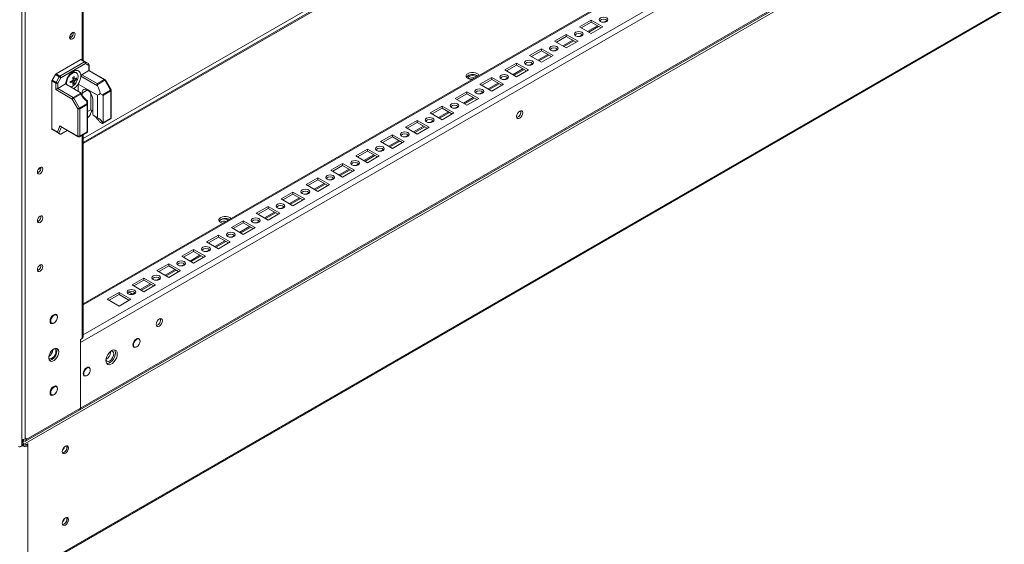
# Model space of a CAD drawing. Units: millimetres. Extents: x -219 to 8181, y 38 to 5978.
# Drawn here: x 6700 to 7260, y 3180 to 3479 of the extents above; entities that cross this region are included whole.
import ezdxf

# ---------------------------------------------------------------- set-up
doc = ezdxf.new("R2010")
doc.units = ezdxf.units.MM
doc.header["$LTSCALE"] = 5

msp = doc.modelspace()

# ---------------------------------------------------------------- linework, layer by layer
at = {"color": 7, "linetype": 'Continuous', "lineweight": 18}
for p, q in [((6700.9, 3236.05), (6700.91, 4885.47)), ((6702.87, 3239.82), (6702.88, 4884.59)), ((6735.87, 3455.16), (6735.87, 3895.28)), ((7129.97, 3636.13), (6735.87, 3408.63)), ((7215.04, 3593.4), (6735.87, 3316.78)), ((6734.27, 3294.73), (7234.19, 3583.33)), ((6733.83, 3256.37), (7233.75, 3544.97)), ((6734.27, 3257.34), (7234.19, 3545.93)), ((6704.1, 3162.92), (7260.02, 3483.84)), ((7024.89, 3478.3), (7018.17, 3474.42)), ((7018.17, 3474.42), (7024.89, 3470.55)), ((7024.89, 3477.08), (7019.23, 3473.81)), ((7023.49, 3471.35), (7029.14, 3474.62)), ((7031.6, 3474.42), (7024.89, 3478.3)), ((7024.89, 3477.08), (7024.89, 3478.3)), ((7030.54, 3473.81), (7024.89, 3477.08)), ((7024.89, 3470.55), (7031.6, 3474.42)), ((6729.17, 3468.62), (6728.22, 3469.17)), ((6729.79, 3469.48), (6728.66, 3470.14)), ((7010.74, 3470.14), (7004.03, 3466.26)), ((7010.74, 3468.91), (7005.09, 3465.65)), ((7017.46, 3466.26), (7010.74, 3470.14)), ((7010.74, 3468.91), (7010.74, 3470.14)), ((7016.4, 3465.65), (7010.74, 3468.91)), ((6728.61, 3468.17), (6728.18, 3467.99)), ((7004.03, 3466.26), (7010.74, 3462.38)), ((7009.35, 3463.19), (7015, 3466.45)), ((7010.74, 3462.38), (7017.46, 3466.26)), ((6996.6, 3461.97), (6989.88, 3458.1)), ((6989.88, 3458.1), (6996.6, 3454.22)), ((6996.6, 3460.75), (6990.95, 3457.48)), ((6995.2, 3455.02), (7000.86, 3458.29)), ((7003.32, 3458.1), (6996.6, 3461.97)), ((6996.6, 3460.75), (6996.6, 3461.97)), ((7002.26, 3457.48), (6996.6, 3460.75)), ((6996.6, 3454.22), (7003.32, 3458.1)), ((6734.4, 3455.75), (6720.34, 3447.64)), ((6722.57, 3446.35), (6736.63, 3454.47)), ((6737.16, 3453.55), (6723.1, 3445.43)), ((6736.63, 3454.47), (6734.4, 3455.75)), ((6734.78, 3455.79), (6737, 3454.5)), ((6737, 3454.5), (6738.81, 3453.46)), ((6738.97, 3452.5), (6737.16, 3453.55)), ((6738.97, 3449.49), (6738.97, 3452.5)), ((6739.19, 3449.62), (6739.19, 3452.81)), ((6982.46, 3453.81), (6975.74, 3449.93)), ((6982.46, 3452.58), (6976.8, 3449.32)), ((6989.18, 3449.93), (6982.46, 3453.81)), ((6982.46, 3452.58), (6982.46, 3453.81)), ((6988.12, 3449.32), (6982.46, 3452.58)), ((6718.16, 3444.11), (6719.97, 3447.24)), ((6722.2, 3445.96), (6719.97, 3447.24)), ((6720.34, 3447.64), (6722.57, 3446.35)), ((6731.95, 3448.3), (6731.56, 3448.52)), ((6734.45, 3446.88), (6734.46, 3446.3)), ((6744.02, 3440.78), (6734.46, 3446.3)), ((6734.99, 3447.19), (6738.97, 3449.49)), ((6734.99, 3447.19), (6743.82, 3442.09)), ((6747.8, 3444.39), (6738.97, 3449.49)), ((6748.17, 3444.43), (6739.19, 3449.62)), ((6959.9, 3446.71), (6960.37, 3446.38)), ((6975.74, 3449.93), (6982.46, 3446.05)), ((6981.06, 3446.86), (6986.72, 3450.13)), ((6982.46, 3446.05), (6989.18, 3449.93)), ((6718, 3443.58), (6718, 3416.33)), ((6720.23, 3442.3), (6718, 3443.58)), ((6718.16, 3444.11), (6720.39, 3442.82)), ((6720.23, 3438.67), (6720.23, 3442.3)), ((6720.39, 3442.82), (6722.2, 3445.96)), ((6723.1, 3445.43), (6721.29, 3442.3)), ((6721.29, 3442.3), (6721.29, 3439.28)), ((6721.29, 3439.28), (6725.81, 3441.9)), ((6725.81, 3441.9), (6734.07, 3437.13)), ((6726.34, 3442.37), (6726.43, 3441.54)), ((6729.86, 3442.96), (6729.28, 3443.62)), ((6729.86, 3442.96), (6730.07, 3442.82)), ((6730.88, 3444.73), (6730.01, 3444.89)), ((6730.6, 3442.1), (6730.06, 3442.73)), ((6731.99, 3444.51), (6731.18, 3444.67)), ((6732.96, 3441.82), (6743.95, 3435.48)), ((6732.96, 3437.77), (6732.96, 3441.82)), ((6743.82, 3442.09), (6747.8, 3444.39)), ((6748.17, 3444), (6743.82, 3441.48)), ((6751.4, 3438.41), (6748.17, 3444)), ((6751.67, 3438.57), (6748.45, 3444.15)), ((6968.32, 3445.65), (6961.6, 3441.77)), ((6961.6, 3441.77), (6968.32, 3437.89)), ((6968.32, 3444.42), (6962.66, 3441.15)), ((6966.92, 3438.7), (6972.58, 3441.96)), ((6975.04, 3441.77), (6968.32, 3445.65)), ((6968.32, 3444.42), (6968.32, 3445.65)), ((6973.97, 3441.15), (6968.32, 3444.42)), ((6968.32, 3437.89), (6975.04, 3441.77)), ((6729.59, 3433.27), (6720.23, 3438.67)), ((6721.29, 3439.28), (6730.12, 3434.19)), ((6730.12, 3434.19), (6734.48, 3436.7)), ((6734.48, 3436.09), (6730.5, 3433.79)), ((6735.15, 3435.64), (6735.15, 3436.71)), ((6740.1, 3427.2), (6740.1, 3436.67)), ((6743.95, 3422.64), (6743.95, 3435.48)), ((6745.53, 3436.51), (6746.82, 3435.77)), ((6746.82, 3435.77), (6751.4, 3438.41)), ((6751.55, 3437.89), (6747.14, 3435.34)), ((6747.14, 3435.34), (6747.14, 3419.87)), ((6751.55, 3422.42), (6751.55, 3437.89)), ((6751.77, 3422.73), (6751.77, 3438.19)), ((6954.18, 3437.48), (6947.46, 3433.6)), ((6954.18, 3436.26), (6948.52, 3432.99)), ((6960.89, 3433.6), (6954.18, 3437.48)), ((6954.18, 3436.26), (6954.18, 3437.48)), ((6959.83, 3432.99), (6954.18, 3436.26)), ((6732.82, 3427.68), (6729.59, 3433.27)), ((6730.5, 3433.79), (6733.72, 3428.2)), ((6733.72, 3428.2), (6737.92, 3430.63)), ((6738.08, 3430.11), (6733.88, 3427.68)), ((6737.92, 3430.63), (6737.92, 3432.1)), ((6738.08, 3414.64), (6738.08, 3430.11)), ((6738.3, 3432.26), (6738.3, 3430.41)), ((6738.3, 3430.41), (6738.3, 3414.8)), ((6741.3, 3433.16), (6741.3, 3425.69)), ((6947.46, 3433.6), (6954.18, 3429.73)), ((6952.78, 3430.53), (6958.43, 3433.8)), ((6954.18, 3429.73), (6960.89, 3433.6)), ((6732.82, 3412.22), (6732.82, 3427.68)), ((6733.88, 3427.68), (6733.88, 3412.22)), ((6738.3, 3426.16), (6740.1, 3427.2)), ((6739.58, 3424.02), (6738.3, 3422.62)), ((6739.87, 3424.46), (6740.84, 3426.77)), ((6741.3, 3426.5), (6740.1, 3427.2)), ((6743.95, 3422.64), (6741.49, 3424.06)), ((6940.03, 3429.32), (6933.32, 3425.44)), ((6933.32, 3425.44), (6940.03, 3421.56)), ((6940.03, 3428.09), (6934.38, 3424.83)), ((6938.63, 3422.37), (6944.29, 3425.63)), ((6946.75, 3425.44), (6940.03, 3429.32)), ((6940.03, 3428.09), (6940.03, 3429.32)), ((6945.69, 3424.83), (6940.03, 3428.09)), ((6940.03, 3421.56), (6946.75, 3425.44)), ((6721.1, 3414.54), (6722.59, 3418.12)), ((6722.59, 3418.12), (6732.82, 3412.22)), ((6745.62, 3420.02), (6746.5, 3419.51)), ((6746.86, 3419.46), (6751.4, 3422.08)), ((6747.14, 3419.87), (6751.55, 3422.42)), ((6925.89, 3421.15), (6919.17, 3417.28)), ((6925.89, 3419.93), (6920.23, 3416.66)), ((6932.61, 3417.28), (6925.89, 3421.15)), ((6925.89, 3419.93), (6925.89, 3421.15)), ((6931.55, 3416.66), (6925.89, 3419.93)), ((6718, 3416.33), (6721.1, 3414.54)), ((6721.51, 3414.05), (6718.16, 3415.98)), ((6719.97, 3414.94), (6718.16, 3415.98)), ((6719.97, 3414.94), (6722.79, 3413.31)), ((6722.79, 3413.31), (6721.91, 3413.82)), ((6723, 3417.63), (6732.97, 3411.87)), ((6726.73, 3415.48), (6723.1, 3413.38)), ((6733.72, 3411.87), (6738.26, 3414.49)), ((6733.88, 3412.22), (6738.08, 3414.64)), ((6735.87, 3297.88), (6735.87, 3413.11)), ((6738.29, 3414.52), (6738.26, 3414.5)), ((6738.3, 3414.8), (6738.29, 3414.52)), ((6911.75, 3412.99), (6905.03, 3409.11)), ((6918.47, 3409.11), (6911.75, 3412.99)), ((6911.75, 3411.76), (6911.75, 3412.99)), ((6919.17, 3417.28), (6925.89, 3413.4)), ((6924.49, 3414.2), (6930.15, 3417.47)), ((6925.89, 3413.4), (6932.61, 3417.28)), ((6905.03, 3409.11), (6911.75, 3405.23)), ((6911.75, 3411.76), (6906.09, 3408.5)), ((6910.35, 3406.04), (6916.01, 3409.31)), ((6917.41, 3408.5), (6911.75, 3411.76)), ((6911.75, 3405.23), (6918.47, 3409.11)), ((6897.61, 3404.83), (6890.89, 3400.95)), ((6897.61, 3403.6), (6891.95, 3400.33)), ((6904.32, 3400.95), (6897.61, 3404.83)), ((6897.61, 3403.6), (6897.61, 3404.83)), ((6903.26, 3400.33), (6897.61, 3403.6)), ((6883.46, 3396.66), (6876.75, 3392.78)), ((6890.18, 3392.78), (6883.46, 3396.66)), ((6883.46, 3395.44), (6883.46, 3396.66)), ((6890.89, 3400.95), (6897.61, 3397.07)), ((6896.21, 3397.88), (6901.87, 3401.14)), ((6897.61, 3397.07), (6904.32, 3400.95)), ((6710.24, 3391.43), (6709.81, 3391.25)), ((6876.75, 3392.78), (6883.46, 3388.91)), ((6883.46, 3395.44), (6877.81, 3392.17)), ((6882.07, 3389.71), (6887.72, 3392.98)), ((6889.12, 3392.17), (6883.46, 3395.44)), ((6883.46, 3388.91), (6890.18, 3392.78)), ((6869.32, 3388.5), (6862.61, 3384.62)), ((6862.61, 3384.62), (6869.32, 3380.74)), ((6869.32, 3387.27), (6863.67, 3384.01)), ((6867.92, 3381.55), (6873.58, 3384.81)), ((6876.04, 3384.62), (6869.32, 3388.5)), ((6869.32, 3387.27), (6869.32, 3388.5)), ((6874.98, 3384.01), (6869.32, 3387.27)), ((6869.32, 3380.74), (6876.04, 3384.62)), ((6855.18, 3380.33), (6848.46, 3376.46)), ((6855.18, 3379.11), (6849.52, 3375.84)), ((6861.9, 3376.46), (6855.18, 3380.33)), ((6855.18, 3379.11), (6855.18, 3380.33)), ((6860.84, 3375.84), (6855.18, 3379.11)), ((6848.46, 3376.46), (6855.18, 3372.58)), ((6853.78, 3373.38), (6859.44, 3376.65)), ((6855.18, 3372.58), (6861.9, 3376.46)), ((6841.04, 3372.17), (6834.32, 3368.29)), ((6834.32, 3368.29), (6841.04, 3364.41)), ((6841.04, 3370.94), (6835.38, 3367.68)), ((6839.64, 3365.22), (6845.3, 3368.49)), ((6847.76, 3368.29), (6841.04, 3372.17)), ((6841.04, 3370.94), (6841.04, 3372.17)), ((6846.7, 3367.68), (6841.04, 3370.94)), ((6841.04, 3364.41), (6847.76, 3368.29)), ((6710.24, 3363.66), (6709.81, 3363.48)), ((6826.9, 3364.01), (6820.18, 3360.13)), ((6826.9, 3362.78), (6821.24, 3359.52)), ((6833.61, 3360.13), (6826.9, 3364.01)), ((6826.9, 3362.78), (6826.9, 3364.01)), ((6832.55, 3359.52), (6826.9, 3362.78)), ((6820.18, 3360.13), (6826.9, 3356.25)), ((6825.5, 3357.06), (6831.15, 3360.32)), ((6826.9, 3356.25), (6833.61, 3360.13)), ((6812.75, 3355.84), (6806.04, 3351.96)), ((6806.04, 3351.96), (6812.75, 3348.09)), ((6812.75, 3354.62), (6807.1, 3351.35)), ((6811.36, 3348.89), (6817.01, 3352.16)), ((6819.47, 3351.96), (6812.75, 3355.84)), ((6812.75, 3354.62), (6812.75, 3355.84)), ((6818.41, 3351.35), (6812.75, 3354.62)), ((6812.75, 3348.09), (6819.47, 3351.96)), ((6798.61, 3347.68), (6791.89, 3343.8)), ((6798.61, 3346.45), (6792.96, 3343.19)), ((6805.33, 3343.8), (6798.61, 3347.68)), ((6798.61, 3346.45), (6798.61, 3347.68)), ((6804.27, 3343.19), (6798.61, 3346.45)), ((6791.89, 3343.8), (6798.61, 3339.92)), ((6797.21, 3340.73), (6802.87, 3343.99)), ((6798.61, 3339.92), (6805.33, 3343.8)), ((6710.24, 3335.9), (6709.81, 3335.72)), ((6784.47, 3339.51), (6777.75, 3335.64)), ((6777.75, 3335.64), (6784.47, 3331.76)), ((6784.47, 3338.29), (6778.81, 3335.02)), ((6783.07, 3332.57), (6788.73, 3335.83)), ((6791.19, 3335.64), (6784.47, 3339.51)), ((6784.47, 3338.29), (6784.47, 3339.51)), ((6790.13, 3335.02), (6784.47, 3338.29)), ((6784.47, 3331.76), (6791.19, 3335.64)), ((6770.33, 3331.35), (6763.61, 3327.47)), ((6770.33, 3330.12), (6764.67, 3326.86)), ((6777.05, 3327.47), (6770.33, 3331.35)), ((6770.33, 3330.12), (6770.33, 3331.35)), ((6775.98, 3326.86), (6770.33, 3330.12)), ((6756.19, 3323.19), (6749.47, 3319.31)), ((6762.9, 3319.31), (6756.19, 3323.19)), ((6756.19, 3321.96), (6756.19, 3323.19)), ((6761.96, 3323.4), (6764.27, 3322.07)), ((6763.61, 3327.47), (6770.33, 3323.59)), ((6768.93, 3324.4), (6774.59, 3327.67)), ((6770.33, 3323.59), (6777.05, 3327.47)), ((6749.47, 3319.31), (6756.19, 3315.43)), ((6756.19, 3321.96), (6750.53, 3318.7)), ((6761.84, 3318.7), (6756.19, 3321.96)), ((6756.19, 3315.43), (6762.9, 3319.31)), ((6717.03, 3306.2), (6717.91, 3305.69)), ((6720.56, 3310.28), (6719.68, 3310.79)), ((6719.94, 3310.82), (6720.03, 3310.59)), ((6734.27, 3296.45), (6735.26, 3297.02)), ((6734.27, 3257.34), (6734.27, 3296.45)), ((6767.59, 3296.6), (6767.04, 3296.91)), ((6734.27, 3294.73), (6734.27, 3257.34)), ((6751.41, 3289.2), (6751.38, 3289.62)), ((6764.39, 3292.32), (6764.94, 3292.01)), ((6739.3, 3280.27), (6738.76, 3280.58)), ((6736.11, 3275.99), (6736.65, 3275.68)), ((6720.56, 3269.45), (6719.68, 3269.96)), ((6719.94, 3270), (6720.03, 3269.76)), ((6717.03, 3265.37), (6717.91, 3264.86)), ((6702.96, 3238.56), (6733.83, 3256.37)), ((6734.27, 3257.34), (6703.4, 3239.52)), ((6700.9, 3238.69), (6701.28, 3238.91)), ((6701.28, 3239.47), (6701.28, 3238.91)), ((6701.49, 3239.47), (6701.49, 3238.91)), ((6701.49, 3239.47), (6701.49, 3238.91)), ((6701.91, 3238.66), (6701.49, 3238.91)), ((6703.4, 3240.13), (6702.87, 3239.82)), ((6703.4, 3240.13), (6703.4, 3239.52)), ((6700.9, 3237.98), (6701.11, 3238.44)), ((6700.98, 3238.74), (6701.11, 3238.44)), ((6701.02, 3235.95), (6701.02, 3236.63)), ((6701.02, 3235.95), (6701.46, 3236.2)), ((6701.02, 3235.95), (6701.32, 3235.78)), ((6701.89, 3235.95), (6701.46, 3236.2)), ((6701.89, 3235.95), (6701.59, 3235.78)), ((6701.81, 3238.44), (6701.9, 3238.67)), ((6701.9, 3238.24), (6701.81, 3238.44)), ((6701.89, 3235.95), (6701.89, 3236.63)), ((6703.19, 3236.51), (6703.19, 3236.71)), ((6703.19, 3236.51), (6704.39, 3236.51)), ((6704.39, 3236.51), (6704.39, 3237.4)), ((6704.39, 3236.51), (6704.39, 3163.49))]:
    msp.add_line(p, q, dxfattribs=at)
at = {"color": 8, "linetype": 'Continuous', "lineweight": 18}
for p, q in [((6735.26, 3894.93), (6735.26, 3455.51)), ((7129.54, 3638.11), (6735.87, 3410.85)), ((7131.02, 3636.03), (6735.87, 3407.92)), ((6735.87, 3316.07), (7215.52, 3592.96)), ((6735.87, 3299.09), (7230.23, 3584.47)), ((7257.24, 3557.22), (6701.89, 3236.63)), ((6704.39, 3163.7), (7259.06, 3483.9)), ((7028.53, 3474.97), (7022.87, 3471.71)), ((7033.99, 3478.12), (7032.16, 3477.07)), ((7019.84, 3469.96), (7018.01, 3468.9)), ((7014.39, 3466.81), (7008.73, 3463.54)), ((7000.24, 3458.65), (6994.59, 3455.38)), ((7005.7, 3461.8), (7003.87, 3460.74)), ((6991.56, 3453.63), (6989.73, 3452.57)), ((6986.1, 3450.48), (6980.45, 3447.22)), ((6971.96, 3442.32), (6966.3, 3439.05)), ((6977.42, 3445.47), (6975.59, 3444.41)), ((6738.23, 3438.49), (6735.15, 3436.71)), ((6963.28, 3437.3), (6961.44, 3436.25)), ((6957.82, 3434.15), (6952.16, 3430.89)), ((6739.58, 3424.02), (6740.75, 3426.82)), ((6943.68, 3425.99), (6938.02, 3422.72)), ((6949.13, 3429.14), (6947.3, 3428.08)), ((6934.99, 3420.98), (6933.16, 3419.92)), ((6723.4, 3417.4), (6721.91, 3413.82)), ((6735.26, 3412.76), (6735.26, 3297.02)), ((6920.85, 3412.81), (6919.02, 3411.75)), ((6929.53, 3417.83), (6923.88, 3414.56)), ((6915.39, 3409.66), (6909.74, 3406.4)), ((6901.25, 3401.5), (6895.59, 3398.23)), ((6906.71, 3404.65), (6904.88, 3403.59)), ((6892.56, 3396.48), (6890.73, 3395.43)), ((6711.8, 3394.02), (6710.09, 3393.03)), ((6887.11, 3393.33), (6881.45, 3390.07)), ((6872.97, 3385.17), (6867.31, 3381.9)), ((6878.42, 3388.32), (6876.59, 3387.26)), ((6864.28, 3380.16), (6862.45, 3379.1)), ((6858.82, 3377.01), (6853.17, 3373.74)), ((6844.68, 3368.84), (6839.02, 3365.58)), ((6850.14, 3371.99), (6848.31, 3370.93)), ((6836, 3363.83), (6834.17, 3362.77)), ((6830.54, 3360.68), (6824.88, 3357.41)), ((6816.4, 3352.51), (6810.74, 3349.25)), ((6821.85, 3355.66), (6820.02, 3354.61)), ((6807.71, 3347.5), (6805.88, 3346.44)), ((6802.25, 3344.35), (6796.6, 3341.08)), ((6788.11, 3336.19), (6782.46, 3332.92)), ((6793.57, 3339.34), (6791.74, 3338.28)), ((6779.43, 3331.17), (6777.6, 3330.12)), ((6765.29, 3323.01), (6763.97, 3322.25)), ((6773.97, 3328.02), (6768.31, 3324.76)), ((6701.91, 3239.51), (6701.91, 3238.66)), ((6702.87, 3239.82), (6703.4, 3239.52)), ((6701.02, 3236.63), (6700.9, 3236.7)), ((6701.02, 3236.63), (6701.46, 3236.88)), ((6701.59, 3235.78), (6701.16, 3236.03)), ((6701.76, 3236.03), (6701.32, 3235.78)), ((6701.89, 3236.63), (6701.46, 3236.88)), ((6724.07, 3233.37), (6724.07, 3233.46)), ((6724.92, 3234.98), (6724.92, 3234.65)), ((6724.57, 3193.17), (6724.18, 3192.94))]:
    msp.add_line(p, q, dxfattribs=at)
at = {"color": 7, "linetype": 'Continuous', "lineweight": 18, "flags": 128}
for points in [[(7030.19, 3477.48), (7031, 3477.17), (7031.96, 3477.06), (7032.91, 3477.17), (7033.73, 3477.48), (7034.27, 3477.95), (7034.46, 3478.51), (7034.27, 3479.06), (7033.73, 3479.53), (7032.91, 3479.84), (7031.96, 3479.95), (7031, 3479.84), (7030.19, 3479.53), (7029.65, 3479.06), (7029.46, 3478.51), (7029.65, 3477.95), (7030.19, 3477.48)], [(6728.11, 3468.45), (6728.23, 3469.21), (6728.57, 3469.99), (6729.07, 3470.67), (6729.67, 3471.15), (6730.27, 3471.36), (6730.77, 3471.26), (6731.11, 3470.87), (6731.23, 3470.25), (6731.11, 3469.49), (6730.77, 3468.72), (6730.27, 3468.04), (6729.67, 3467.56), (6729.07, 3467.35), (6728.57, 3467.45), (6728.23, 3467.84), (6728.11, 3468.45)], [(7016.05, 3469.32), (7016.86, 3469.01), (7017.82, 3468.9), (7018.77, 3469.01), (7019.58, 3469.32), (7020.12, 3469.79), (7020.32, 3470.34), (7020.12, 3470.89), (7019.58, 3471.36), (7018.77, 3471.67), (7017.82, 3471.78), (7016.86, 3471.67), (7016.05, 3471.36), (7015.51, 3470.89), (7015.32, 3470.34), (7015.51, 3469.79), (7016.05, 3469.32)], [(7001.91, 3461.16), (7002.72, 3460.84), (7003.67, 3460.73), (7004.63, 3460.84), (7005.44, 3461.16), (7005.98, 3461.62), (7006.17, 3462.18), (7005.98, 3462.73), (7005.44, 3463.2), (7004.63, 3463.51), (7003.67, 3463.62), (7002.72, 3463.51), (7001.91, 3463.2), (7001.36, 3462.73), (7001.17, 3462.18), (7001.36, 3461.62), (7001.91, 3461.16)], [(6987.76, 3452.99), (6988.57, 3452.68), (6989.53, 3452.57), (6990.49, 3452.68), (6991.3, 3452.99), (6991.84, 3453.46), (6992.03, 3454.01), (6991.84, 3454.57), (6991.3, 3455.03), (6990.49, 3455.35), (6989.53, 3455.46), (6988.57, 3455.35), (6987.76, 3455.03), (6987.22, 3454.57), (6987.03, 3454.01), (6987.22, 3453.46), (6987.76, 3452.99)], [(6728.86, 3440.14), (6729.16, 3440.24), (6730.09, 3440.78), (6730.99, 3441.6), (6731.78, 3442.64), (6732.39, 3443.81), (6732.78, 3445.02), (6732.91, 3446.17), (6732.78, 3447.16), (6732.39, 3447.92), (6731.78, 3448.38), (6730.99, 3448.51), (6730.09, 3448.3), (6729.16, 3447.76), (6728.26, 3446.93), (6727.47, 3445.9), (6726.86, 3444.73), (6726.47, 3443.52), (6726.34, 3442.37), (6726.34, 3442.37)], [(6960.93, 3446.7), (6960.91, 3446.79), (6960.57, 3447.4), (6959.9, 3447.93), (6958.99, 3448.31), (6957.92, 3448.51), (6956.79, 3448.51), (6955.72, 3448.31), (6954.81, 3447.93), (6954.15, 3447.4), (6953.8, 3446.79), (6953.8, 3446.14), (6954.15, 3445.52), (6954.81, 3444.99), (6954.81, 3444.99)], [(6959.56, 3445.91), (6959.13, 3446.26), (6958.31, 3446.57), (6957.36, 3446.68), (6956.4, 3446.57), (6955.59, 3446.26), (6955.05, 3445.79), (6954.86, 3445.24), (6954.91, 3444.94)], [(6973.62, 3444.83), (6974.43, 3444.52), (6975.39, 3444.41), (6976.35, 3444.52), (6977.16, 3444.83), (6977.7, 3445.3), (6977.89, 3445.85), (6977.7, 3446.4), (6977.16, 3446.87), (6976.35, 3447.18), (6975.39, 3447.29), (6974.43, 3447.18), (6973.62, 3446.87), (6973.08, 3446.4), (6972.89, 3445.85), (6973.08, 3445.3), (6973.62, 3444.83)], [(6721.29, 3442.3), (6721.21, 3442.35), (6721.11, 3442.4), (6720.99, 3442.47), (6720.87, 3442.54), (6720.74, 3442.61), (6720.62, 3442.69), (6720.5, 3442.76), (6720.39, 3442.82)], [(6723.1, 3445.43), (6723.02, 3445.48), (6722.92, 3445.54), (6722.8, 3445.61), (6722.68, 3445.68), (6722.55, 3445.75), (6722.43, 3445.82), (6722.31, 3445.89), (6722.2, 3445.96)], [(6743.82, 3442.09), (6743.82, 3441.96), (6743.82, 3441.81), (6743.82, 3441.65), (6743.82, 3441.48)], [(6720.23, 3438.67), (6720.34, 3438.74), (6720.47, 3438.81), (6720.61, 3438.89), (6720.76, 3438.98), (6720.91, 3439.06), (6721.05, 3439.14), (6721.18, 3439.22), (6721.29, 3439.28)], [(6735.15, 3436.71), (6735.27, 3437.64), (6735.64, 3438.35), (6736.21, 3438.78), (6736.95, 3438.9), (6737.79, 3438.7), (6738.66, 3438.2), (6739.5, 3437.43), (6740.24, 3436.46), (6740.81, 3435.36), (6741.18, 3434.23), (6741.3, 3433.16)], [(6959.48, 3436.66), (6960.29, 3436.35), (6961.25, 3436.24), (6962.2, 3436.35), (6963.01, 3436.66), (6963.56, 3437.13), (6963.75, 3437.69), (6963.56, 3438.24), (6963.01, 3438.71), (6962.2, 3439.02), (6961.25, 3439.13), (6960.29, 3439.02), (6959.48, 3438.71), (6958.94, 3438.24), (6958.75, 3437.69), (6958.94, 3437.13), (6959.48, 3436.66)], [(6729.59, 3433.27), (6729.68, 3433.32), (6729.78, 3433.37), (6729.89, 3433.44), (6730.01, 3433.51), (6730.14, 3433.58), (6730.27, 3433.66), (6730.39, 3433.73), (6730.5, 3433.79)], [(6737.92, 3430.63), (6738, 3430.61), (6738.08, 3430.59), (6738.14, 3430.56), (6738.2, 3430.54), (6738.24, 3430.51), (6738.27, 3430.48), (6738.29, 3430.45), (6738.3, 3430.41)], [(6945.34, 3428.5), (6946.15, 3428.19), (6947.1, 3428.08), (6948.06, 3428.19), (6948.87, 3428.5), (6949.41, 3428.97), (6949.6, 3429.52), (6949.41, 3430.07), (6948.87, 3430.54), (6948.06, 3430.85), (6947.1, 3430.96), (6946.15, 3430.85), (6945.34, 3430.54), (6944.79, 3430.07), (6944.6, 3429.52), (6944.79, 3428.97), (6945.34, 3428.5)], [(6732.82, 3427.68), (6732.9, 3427.73), (6733, 3427.79), (6733.11, 3427.85), (6733.24, 3427.92), (6733.36, 3428), (6733.49, 3428.07), (6733.61, 3428.14), (6733.72, 3428.2)], [(6982.46, 3423.4), (6982.59, 3424.25), (6982.98, 3425.14), (6983.55, 3425.91), (6984.23, 3426.46), (6984.9, 3426.69), (6985.48, 3426.58), (6985.86, 3426.14), (6986, 3425.44), (6985.86, 3424.58), (6985.48, 3423.69), (6984.9, 3422.92), (6984.23, 3422.37), (6983.55, 3422.14), (6982.98, 3422.25), (6982.59, 3422.69), (6982.46, 3423.4)], [(6931.19, 3420.34), (6932.01, 3420.02), (6932.96, 3419.91), (6933.92, 3420.02), (6934.73, 3420.34), (6935.27, 3420.81), (6935.46, 3421.36), (6935.27, 3421.91), (6934.73, 3422.38), (6933.92, 3422.69), (6932.96, 3422.8), (6932.01, 3422.69), (6931.19, 3422.38), (6930.65, 3421.91), (6930.46, 3421.36), (6930.65, 3420.81), (6931.19, 3420.34)], [(6917.05, 3412.17), (6917.86, 3411.86), (6918.82, 3411.75), (6919.78, 3411.86), (6920.59, 3412.17), (6921.13, 3412.64), (6921.32, 3413.19), (6921.13, 3413.75), (6920.59, 3414.21), (6919.78, 3414.53), (6918.82, 3414.64), (6917.86, 3414.53), (6917.05, 3414.21), (6916.51, 3413.75), (6916.32, 3413.19), (6916.51, 3412.64), (6917.05, 3412.17)], [(6902.91, 3404.01), (6903.72, 3403.7), (6904.68, 3403.59), (6905.63, 3403.7), (6906.45, 3404.01), (6906.99, 3404.48), (6907.18, 3405.03), (6906.99, 3405.58), (6906.45, 3406.05), (6905.63, 3406.36), (6904.68, 3406.47), (6903.72, 3406.36), (6902.91, 3406.05), (6902.37, 3405.58), (6902.18, 3405.03), (6902.37, 3404.48), (6902.91, 3404.01)], [(6888.77, 3395.84), (6889.58, 3395.53), (6890.54, 3395.42), (6891.49, 3395.53), (6892.3, 3395.84), (6892.85, 3396.31), (6893.04, 3396.87), (6892.85, 3397.42), (6892.3, 3397.89), (6891.49, 3398.2), (6890.54, 3398.31), (6889.58, 3398.2), (6888.77, 3397.89), (6888.23, 3397.42), (6888.04, 3396.87), (6888.23, 3396.31), (6888.77, 3395.84)], [(6709.75, 3391.71), (6709.87, 3392.47), (6710.2, 3393.24), (6710.71, 3393.93), (6711.3, 3394.41), (6711.9, 3394.61), (6712.4, 3394.51), (6712.74, 3394.13), (6712.86, 3393.51), (6712.74, 3392.75), (6712.4, 3391.97), (6711.9, 3391.29), (6711.3, 3390.81), (6710.71, 3390.61), (6710.2, 3390.7), (6709.87, 3391.09), (6709.75, 3391.71)], [(6874.63, 3387.68), (6875.44, 3387.37), (6876.39, 3387.26), (6877.35, 3387.37), (6878.16, 3387.68), (6878.7, 3388.15), (6878.89, 3388.7), (6878.7, 3389.25), (6878.16, 3389.72), (6877.35, 3390.03), (6876.39, 3390.14), (6875.44, 3390.03), (6874.63, 3389.72), (6874.08, 3389.25), (6873.89, 3388.7), (6874.08, 3388.15), (6874.63, 3387.68)], [(6860.48, 3379.52), (6861.29, 3379.2), (6862.25, 3379.09), (6863.21, 3379.2), (6864.02, 3379.52), (6864.56, 3379.99), (6864.75, 3380.54), (6864.56, 3381.09), (6864.02, 3381.56), (6863.21, 3381.87), (6862.25, 3381.98), (6861.29, 3381.87), (6860.48, 3381.56), (6859.94, 3381.09), (6859.75, 3380.54), (6859.94, 3379.99), (6860.48, 3379.52)], [(6846.34, 3371.35), (6847.15, 3371.04), (6848.11, 3370.93), (6849.07, 3371.04), (6849.88, 3371.35), (6850.42, 3371.82), (6850.61, 3372.37), (6850.42, 3372.93), (6849.88, 3373.39), (6849.07, 3373.71), (6848.11, 3373.82), (6847.15, 3373.71), (6846.34, 3373.39), (6845.8, 3372.93), (6845.61, 3372.37), (6845.8, 3371.82), (6846.34, 3371.35)], [(6709.75, 3363.95), (6709.87, 3364.7), (6710.2, 3365.48), (6710.71, 3366.16), (6711.3, 3366.64), (6711.9, 3366.85), (6712.4, 3366.75), (6712.74, 3366.36), (6712.86, 3365.74), (6712.74, 3364.99), (6712.4, 3364.21), (6711.9, 3363.53), (6711.3, 3363.05), (6710.71, 3362.84), (6710.2, 3362.94), (6709.87, 3363.33), (6709.75, 3363.95)], [(6819.9, 3365.29), (6819.85, 3365.36), (6819.19, 3365.88), (6818.28, 3366.26), (6817.21, 3366.47), (6816.08, 3366.47), (6815.01, 3366.26), (6814.1, 3365.88), (6813.44, 3365.36), (6813.09, 3364.74), (6813.09, 3364.09), (6813.44, 3363.47), (6814.1, 3362.94), (6814.1, 3362.94)], [(6818.14, 3364.27), (6817.7, 3364.62), (6816.89, 3364.93), (6815.94, 3365.04), (6814.98, 3364.93), (6814.17, 3364.62), (6813.63, 3364.15), (6813.44, 3363.6), (6813.45, 3363.46)], [(6814.1, 3362.94), (6815.01, 3362.56), (6815.12, 3362.53)], [(6832.2, 3363.19), (6833.01, 3362.88), (6833.97, 3362.77), (6834.92, 3362.88), (6835.74, 3363.19), (6836.28, 3363.66), (6836.47, 3364.21), (6836.28, 3364.76), (6835.74, 3365.23), (6834.92, 3365.54), (6833.97, 3365.65), (6833.01, 3365.54), (6832.2, 3365.23), (6831.66, 3364.76), (6831.47, 3364.21), (6831.66, 3363.66), (6832.2, 3363.19)], [(6818.06, 3355.03), (6818.87, 3354.71), (6819.83, 3354.6), (6820.78, 3354.71), (6821.59, 3355.03), (6822.13, 3355.49), (6822.33, 3356.05), (6822.13, 3356.6), (6821.59, 3357.07), (6820.78, 3357.38), (6819.83, 3357.49), (6818.87, 3357.38), (6818.06, 3357.07), (6817.52, 3356.6), (6817.33, 3356.05), (6817.52, 3355.49), (6818.06, 3355.03)], [(6803.92, 3346.86), (6804.73, 3346.55), (6805.68, 3346.44), (6806.64, 3346.55), (6807.45, 3346.86), (6807.99, 3347.33), (6808.18, 3347.88), (6807.99, 3348.43), (6807.45, 3348.9), (6806.64, 3349.22), (6805.68, 3349.32), (6804.73, 3349.22), (6803.92, 3348.9), (6803.37, 3348.43), (6803.18, 3347.88), (6803.37, 3347.33), (6803.92, 3346.86)], [(6789.77, 3338.7), (6790.58, 3338.38), (6791.54, 3338.27), (6792.5, 3338.38), (6793.31, 3338.7), (6793.85, 3339.17), (6794.04, 3339.72), (6793.85, 3340.27), (6793.31, 3340.74), (6792.5, 3341.05), (6791.54, 3341.16), (6790.58, 3341.05), (6789.77, 3340.74), (6789.23, 3340.27), (6789.04, 3339.72), (6789.23, 3339.17), (6789.77, 3338.7)], [(6709.75, 3336.19), (6709.87, 3336.94), (6710.2, 3337.72), (6710.71, 3338.4), (6711.3, 3338.88), (6711.9, 3339.09), (6712.4, 3338.99), (6712.74, 3338.6), (6712.86, 3337.98), (6712.74, 3337.23), (6712.4, 3336.45), (6711.9, 3335.77), (6711.3, 3335.29), (6710.71, 3335.08), (6710.2, 3335.18), (6709.87, 3335.57), (6709.75, 3336.19)], [(6775.63, 3330.53), (6776.44, 3330.22), (6777.4, 3330.11), (6778.36, 3330.22), (6779.17, 3330.53), (6779.71, 3331), (6779.9, 3331.55), (6779.71, 3332.11), (6779.17, 3332.57), (6778.36, 3332.89), (6777.4, 3333), (6776.44, 3332.89), (6775.63, 3332.57), (6775.09, 3332.11), (6774.9, 3331.55), (6775.09, 3331), (6775.63, 3330.53)], [(6761.49, 3322.37), (6762.3, 3322.06), (6763.26, 3321.95), (6764.21, 3322.06), (6765.02, 3322.37), (6765.57, 3322.84), (6765.76, 3323.39), (6765.57, 3323.94), (6765.02, 3324.41), (6764.21, 3324.72), (6763.26, 3324.83), (6762.3, 3324.72), (6761.49, 3324.41), (6760.95, 3323.94), (6760.76, 3323.39), (6760.95, 3322.84), (6761.49, 3322.37)], [(6720.35, 3306.88), (6720.12, 3306.58), (6719.43, 3305.89), (6718.69, 3305.46), (6718, 3305.35), (6717.44, 3305.57), (6717.07, 3306.1), (6716.94, 3306.86), (6717.07, 3307.77), (6717.44, 3308.72), (6718, 3309.6), (6718.69, 3310.29), (6719.43, 3310.71), (6720.12, 3310.82), (6720.69, 3310.6), (6721.06, 3310.07), (6721.18, 3309.31), (6721.18, 3309.31)], [(6721.11, 3309.07), (6720.99, 3309.77), (6720.62, 3310.24), (6720.07, 3310.4), (6719.41, 3310.24), (6718.73, 3309.77), (6718.11, 3309.06), (6717.65, 3308.2), (6717.4, 3307.32), (6717.4, 3306.52), (6717.65, 3305.93), (6718.11, 3305.61), (6718.73, 3305.61), (6719.41, 3305.93), (6720.07, 3306.53), (6720.62, 3307.33), (6720.99, 3308.21), (6721.11, 3309.07)], [(6721.18, 3309.31), (6721.06, 3308.4), (6720.75, 3307.57)], [(6777.4, 3305.02), (6777.53, 3305.88), (6777.92, 3306.76), (6778.49, 3307.53), (6779.17, 3308.08), (6779.84, 3308.31), (6780.42, 3308.2), (6780.8, 3307.76), (6780.93, 3307.06), (6780.8, 3306.2), (6780.42, 3305.32), (6779.84, 3304.54), (6779.17, 3304), (6778.49, 3303.76), (6777.92, 3303.87), (6777.53, 3304.31), (6777.4, 3305.02)], [(6717.39, 3306), (6717.28, 3305.98), (6717.13, 3305.96)], [(6767.85, 3296.37), (6767.74, 3296.54), (6767.26, 3296.87), (6766.62, 3296.87), (6765.91, 3296.54), (6765.22, 3295.91), (6764.65, 3295.09), (6764.27, 3294.17), (6764.14, 3293.28)], [(6768.14, 3295.38), (6768.01, 3296.09), (6767.65, 3296.56), (6767.1, 3296.72), (6766.43, 3296.56), (6765.75, 3296.09), (6765.13, 3295.38), (6764.67, 3294.52), (6764.42, 3293.64), (6764.42, 3292.84), (6764.67, 3292.24), (6765.13, 3291.92), (6765.75, 3291.92), (6766.43, 3292.25), (6767.1, 3292.85), (6767.65, 3293.64), (6768.01, 3294.53), (6768.14, 3295.38)], [(6716.18, 3285.61), (6716.45, 3285.43), (6717.08, 3285.32), (6717.81, 3285.53), (6718.57, 3286.04), (6719.26, 3286.79), (6719.82, 3287.7), (6720.18, 3288.68), (6720.3, 3289.61)], [(6721.96, 3289.35), (6721.83, 3288.28), (6721.46, 3287.17), (6720.87, 3286.1), (6720.12, 3285.17), (6719.28, 3284.46), (6718.42, 3284.04), (6717.61, 3283.94), (6716.94, 3284.17), (6716.45, 3284.71), (6716.2, 3285.52), (6716.2, 3286.52), (6716.45, 3287.62), (6716.94, 3288.72), (6717.61, 3289.73), (6718.42, 3290.56), (6719.28, 3291.14), (6720.12, 3291.4), (6720.87, 3291.33), (6721.46, 3290.94), (6721.83, 3290.26), (6721.96, 3289.35)], [(6720.51, 3291.41), (6720.51, 3291.41), (6720.83, 3290.66), (6720.89, 3289.7), (6720.7, 3288.62), (6720.27, 3287.51), (6719.63, 3286.46), (6718.86, 3285.58), (6718, 3284.94)], [(6748.69, 3284.36), (6748.82, 3283.38), (6749.21, 3282.63), (6749.81, 3282.17), (6750.59, 3282.04), (6751.48, 3282.25), (6752.41, 3282.79), (6753.29, 3283.6), (6754.07, 3284.63), (6754.68, 3285.79), (6755.06, 3286.98), (6755.2, 3288.12), (6755.06, 3289.1), (6754.68, 3289.85), (6754.07, 3290.31), (6753.29, 3290.44), (6752.41, 3290.23), (6751.48, 3289.69), (6750.59, 3288.88), (6749.81, 3287.85), (6749.21, 3286.69), (6748.82, 3285.5), (6748.69, 3284.36)], [(6753.65, 3290.42), (6754, 3289.71), (6754.13, 3288.73), (6754, 3287.6), (6753.62, 3286.4), (6753.01, 3285.24), (6752.23, 3284.22), (6751.35, 3283.4), (6750.42, 3282.87), (6749.53, 3282.66), (6749.17, 3282.67)], [(6753.18, 3288.18), (6753.06, 3288.97), (6752.7, 3289.53), (6752.14, 3289.8), (6751.62, 3289.79)], [(6764.14, 3293.28), (6764.27, 3292.55), (6764.65, 3292.06), (6765.22, 3291.89), (6765.26, 3291.89)], [(6718, 3284.94), (6717.15, 3284.59), (6716.55, 3284.55)], [(6748.71, 3284.74), (6748.86, 3284.42), (6749.33, 3284), (6749.96, 3283.89), (6750.69, 3284.1), (6751.45, 3284.61), (6752.14, 3285.36), (6752.7, 3286.27), (6753.06, 3287.25), (6753.18, 3288.18)], [(6739.56, 3280.04), (6739.45, 3280.21), (6738.97, 3280.54), (6738.33, 3280.54), (6737.62, 3280.21), (6736.93, 3279.59), (6736.36, 3278.76), (6735.99, 3277.84), (6735.86, 3276.95)], [(6739.85, 3279.06), (6739.72, 3279.76), (6739.36, 3280.23), (6738.81, 3280.39), (6738.15, 3280.23), (6737.46, 3279.76), (6736.85, 3279.05), (6736.38, 3278.19), (6736.14, 3277.31), (6736.14, 3276.51), (6736.38, 3275.92), (6736.85, 3275.6), (6737.46, 3275.6), (6738.15, 3275.92), (6738.81, 3276.52), (6739.36, 3277.32), (6739.72, 3278.2), (6739.85, 3279.06)], [(6735.86, 3276.95), (6735.99, 3276.22), (6736.36, 3275.73), (6736.93, 3275.57), (6736.98, 3275.57)], [(6720.35, 3266.06), (6720.12, 3265.75), (6719.43, 3265.06), (6718.69, 3264.63), (6718, 3264.53), (6717.44, 3264.75), (6717.07, 3265.27), (6716.94, 3266.03), (6717.07, 3266.95), (6717.44, 3267.9), (6718, 3268.77), (6718.69, 3269.46), (6719.43, 3269.88), (6720.12, 3269.99), (6720.69, 3269.77), (6721.06, 3269.25), (6721.18, 3268.48), (6721.18, 3268.48)], [(6721.11, 3268.24), (6720.99, 3268.95), (6720.62, 3269.41), (6720.07, 3269.58), (6719.41, 3269.41), (6718.73, 3268.94), (6718.11, 3268.23), (6717.65, 3267.38), (6717.4, 3266.49), (6717.4, 3265.7), (6717.65, 3265.1), (6718.11, 3264.78), (6718.73, 3264.78), (6719.41, 3265.1), (6720.07, 3265.7), (6720.62, 3266.5), (6720.99, 3267.38), (6721.11, 3268.24)], [(6721.18, 3268.48), (6721.06, 3267.57), (6720.75, 3266.74)], [(6717.38, 3265.17), (6717.28, 3265.15), (6717.13, 3265.13)], [(6700.9, 3236.05), (6700.87, 3235.89), (6700.67, 3235.64), (6700.32, 3235.44), (6699.86, 3235.34), (6699.38, 3235.35), (6698.93, 3235.46)], [(6704.39, 3236.51), (6704.32, 3236.21), (6704.09, 3235.94), (6703.74, 3235.71), (6703.28, 3235.55), (6702.77, 3235.48), (6702.24, 3235.49), (6701.75, 3235.6), (6701.32, 3235.78)], [(6703.19, 3236.51), (6703.17, 3236.41), (6703.09, 3236.32), (6702.98, 3236.25), (6702.82, 3236.19), (6702.65, 3236.17), (6702.48, 3236.17), (6702.33, 3236.2)], [(6727.47, 3234.62), (6727.33, 3235.32), (6726.95, 3235.76), (6726.38, 3235.88), (6725.7, 3235.64), (6725.02, 3235.09), (6724.45, 3234.32), (6724.07, 3233.44), (6723.93, 3232.58), (6724.07, 3231.87), (6724.45, 3231.43), (6725.02, 3231.32), (6725.7, 3231.56), (6726.38, 3232.1), (6726.95, 3232.88), (6727.33, 3233.76), (6727.47, 3234.62)], [(6726.62, 3235.11), (6726.48, 3235.81), (6726.45, 3235.88)], [(6727.47, 3193.79), (6727.33, 3194.5), (6726.95, 3194.94), (6726.38, 3195.05), (6725.7, 3194.81), (6725.02, 3194.27), (6724.45, 3193.49), (6724.07, 3192.61), (6723.93, 3191.75), (6724.07, 3191.05), (6724.45, 3190.61), (6725.02, 3190.5), (6725.7, 3190.73), (6726.38, 3191.28), (6726.95, 3192.05), (6727.33, 3192.93), (6727.47, 3193.79)], [(6726.62, 3194.28), (6726.48, 3194.99), (6726.45, 3195.05)]]:
    msp.add_lwpolyline(points, dxfattribs=at)
at = {"color": 8, "linetype": 'Continuous', "lineweight": 18, "flags": 128}
for points in [[(6748.17, 3444), (6748.27, 3444.05), (6748.35, 3444.1), (6748.41, 3444.13), (6748.44, 3444.15), (6748.45, 3444.15)], [(6751.4, 3438.41), (6751.5, 3438.47), (6751.57, 3438.51), (6751.63, 3438.54), (6751.66, 3438.56), (6751.67, 3438.57)]]:
    msp.add_lwpolyline(points, dxfattribs=at)
at = {"color": 7, "linetype": 'Continuous', "lineweight": 18}
for centre, radius, start, end in [((7031.96, 3475.51), 3.29, 46.5155, 133.4839), ((6727.01, 3470.86), 3.13, 300.7015, 8.6838), ((7017.82, 3467.34), 3.29, 46.5155, 133.4839), ((7003.67, 3459.18), 3.29, 46.5155, 133.4839), ((6734.62, 3455.45), 0.377, 65.6888, 125.6149), ((6736.85, 3454.16), 0.377, 65.6888, 125.6149), ((6736.01, 3453.5), 1.15, 2.6048, 57.3948), ((6736.59, 3453.95), 0.692, 324.8143, 53.6486), ((6738.44, 3452.81), 0.75, 359.9996, 59.9939), ((6738.4, 3452.9), 0.692, 324.8161, 53.6467), ((6989.53, 3451.01), 3.29, 46.5158, 133.4836), ((6720.92, 3446.72), 1.08, 121.9556, 151.1428), ((6723.14, 3445.43), 1.08, 121.9556, 151.1428), ((6721.95, 3445.38), 1.15, 2.6047, 57.3948), ((6730.6, 3446.41), 2.32, 65.3877, 125.9353), ((6720.36, 3463.05), 19.76, 298.7774, 301.2166), ((6719.3, 3443.82), 11.53, 4.8101, 11.6575), ((6735.61, 3446.22), 1.16, 122.6983, 176.0983), ((6957.44, 3442.57), 4.81, 59.2104, 137.0868), ((6975.39, 3442.85), 3.29, 46.5153, 133.4839), ((6719.08, 3443.55), 1.08, 148.8574, 178.0419), ((6721.31, 3442.26), 1.08, 148.8574, 178.0419), ((6720.76, 3443.32), 1.15, 242.6098, 297.3902), ((6724.85, 3454.28), 11.53, 288.3406, 295.1863), ((6708.76, 3442.91), 19.73, 358.7786, 1.2214), ((6724.85, 3453.43), 11.53, 288.3399, 295.1868), ((6731.49, 3443.2), 1.84, 140.3774, 159.6215), ((6730.08, 3443.2), 0.378, 211.9039, 268.0811), ((6718.58, 3443.4), 11.53, 4.8101, 11.6575), ((6723.33, 3443.4), 6.76, 345.2548, 355.0339), ((6726.93, 3447.61), 6.62, 296.3549, 303.639), ((6724.06, 3443.82), 6.76, 345.2548, 355.0339), ((6730.78, 3444.41), 0.377, 31.897, 88.0872), ((6729.38, 3444.41), 1.84, 320.3772, 339.6215), ((6727.23, 3450.15), 6.76, 304.9632, 314.7426), ((6727.23, 3449.31), 6.76, 304.963, 314.7427), ((6725.38, 3444.93), 6.62, 356.3594, 3.6406), ((6747.23, 3443.47), 1.08, 28.8558, 58.0453), ((6747.8, 3443.78), 0.75, 29.9998, 60.0027), ((6957.24, 3449.56), 5.17, 242.0545, 266.6667), ((6957.36, 3441.93), 3.55, 71.4476, 126.6216), ((6750.47, 3437.85), 1.08, 1.9552, 31.1453), ((6751.02, 3438.19), 0.75, 359.9996, 29.9998), ((6961.25, 3434.69), 3.29, 46.5152, 133.4839), ((6730.74, 3433.22), 1.15, 122.6055, 177.3941), ((6729.55, 3433.27), 1.08, 28.8556, 58.0451), ((6737, 3430.07), 1.08, 1.9553, 31.1452), ((6737.92, 3430.45), 0.377, 294.3753, 354.3045), ((6947.1, 3426.52), 3.29, 46.515, 133.4841), ((6733.35, 3428.71), 1.15, 242.6087, 297.3915), ((6732.8, 3427.65), 1.08, 1.9552, 31.1453), ((6748.77, 3425.74), 7.47, 180.4156, 193.0469), ((6981.63, 3425.91), 3.29, 286.5075, 13.4978), ((6751.02, 3422.73), 0.75, 299.9969, 359.9996), ((6932.96, 3418.36), 3.29, 46.5154, 133.4837), ((6718.38, 3416.29), 0.377, 174.3767, 234.2981), ((6918.82, 3410.19), 3.29, 46.5159, 133.4832), ((6733.35, 3413.24), 1.15, 242.6102, 297.3899), ((6733.35, 3412.52), 0.75, 240.0027, 299.9969), ((6904.68, 3402.03), 3.29, 46.516, 133.4832), ((6890.54, 3393.87), 3.29, 46.5156, 133.4835), ((6708.65, 3394.11), 3.13, 300.7028, 8.6825), ((6876.39, 3385.7), 3.29, 46.5159, 133.4832), ((6862.25, 3377.54), 3.29, 46.5156, 133.4835), ((6848.11, 3369.37), 3.29, 46.5153, 133.484), ((6708.65, 3366.35), 3.13, 300.7023, 8.6825), ((6816.72, 3360.51), 4.82, 61.9294, 136.9775), ((6815.94, 3360.3), 3.55, 71.4085, 126.9224), ((6833.97, 3361.21), 3.29, 46.5162, 133.4835), ((6819.83, 3353.05), 3.29, 46.5153, 133.484), ((6805.68, 3344.88), 3.29, 46.5153, 133.484), ((6791.54, 3336.72), 3.29, 46.5163, 133.4831), ((6708.65, 3338.59), 3.13, 300.7023, 8.683), ((6777.4, 3328.55), 3.29, 46.5151, 133.484), ((6763.26, 3320.39), 3.29, 46.5151, 133.484), ((6776.57, 3307.54), 3.29, 286.5066, 13.4989), ((6734.82, 3297.98), 1.06, 294.3745, 354.3043), ((6713.6, 3290.83), 4.93, 301.9416, 357.7435), ((6718.82, 3289.82), 1.49, 351.8142, 66.9712), ((6746.74, 3289.26), 4.67, 295.3182, 359.2426), ((6733.28, 3257.2), 0.996, 303.6593, 7.6519), ((6733.31, 3257.19), 0.968, 302.6238, 8.6874), ((6701.39, 3242.69), 3.22, 261.1955, 297.3359), ((6702.49, 3239.37), 0.917, 230.7964, 9.2144), ((6700.37, 3238.08), 2.61, 270.7266, 297.9218), ((6703.82, 3236.49), 2.81, 135.9526, 177.1502), ((6699.09, 3236.49), 2.81, 2.8495, 44.0472), ((6721.12, 3236.24), 4.12, 315.0547, 344.9509), ((6723.42, 3234.91), 3.18, 282.3198, 17.6854), ((6723.4, 3234.95), 3.22, 282.4663, 2.8515), ((6721.12, 3195.42), 4.12, 315.0522, 344.9531), ((6723.42, 3194.09), 3.18, 282.3197, 17.6859), ((6723.4, 3194.12), 3.22, 282.4677, 2.8501)]:
    msp.add_arc(centre, radius, start, end, dxfattribs=at)
at = {"color": 8, "linetype": 'Continuous', "lineweight": 18}
for centre, radius, start, end in [((6738.81, 3452.85), 0.377, 294.3727, 354.3065), ((6748.02, 3444.08), 0.377, 65.6933, 125.6153), ((6751.4, 3438.23), 0.377, 294.3678, 354.312), ((6751.2, 3422.38), 0.36, 304.0512, 7.2557), ((6751.4, 3422.77), 0.377, 294.3754, 354.3044), ((6733.32, 3412.24), 0.5, 182.1937, 226.4909), ((6733.51, 3412.18), 0.371, 305.1446, 6.1666)]:
    msp.add_arc(centre, radius, start, end, dxfattribs=at)
at = {"color": 7, "linetype": 'Continuous', "lineweight": 18}
for centre, major_axis, ratio, start_param, end_param in [((6738.44, 3449.18), (0.75, 0.433), 0.000074, 0.000042, 0.785352), ((6744.57, 3441.05), (-0.53, 0.919), 0.577332, 0.785356, 1.534382), ((6739.53, 3438.55), (-4.33, 7.5), 0.577332, 4.130379, 4.675975), ((6739.16, 3439.2), (-4.86, 8.42), 0.577332, 1.607126, 2.175175), ((6738.3, 3439.26), (8.66, 0), 0.577384, 5.424007, 5.701216), ((6746.07, 3435.34), (1.06, 0), 0.577384, 6.283183, 7.068582), ((6738.3, 3439.26), (0, 7.07), 0.000003, 3.067901, 3.141591), ((6739.02, 3424.35), (0.833, 0.72), 0.574514, 4.90934, 5.428296), ((6723.12, 3418.43), (-0.29, 0.855), 0.670813, 1.703973, 2.489459), ((6738.3, 3418.85), (8.66, 0), 0.577384, 0.126068, 0.859175), ((6746.07, 3419.87), (1.06, 0), 0.577384, 5.588913, 6.283183), ((6721.63, 3414.85), (-0.29, 0.855), 0.670813, 1.703973, 2.489371), ((6721.34, 3414.15), (0.655, -0.378), 0.000108, 0.518971, 1.304369), ((6723.31, 3413.88), (0.538, 0.552), 0.334681, 3.226235, 4.011633), ((6737.55, 3414.95), (0.75, -0.433), 0.000077, 0.084371, 0.785439)]:
    msp.add_ellipse(centre, major_axis=major_axis, ratio=ratio, start_param=start_param, end_param=end_param, dxfattribs=at)
for points, knots in [([(6734.45, 3446.88), (6734.37, 3447.35), (6734.19, 3448.4), (6733.26, 3449.42), (6731.83, 3449.7), (6730.13, 3449.11), (6728.43, 3447.74), (6726.99, 3445.8), (6726.07, 3443.71), (6725.89, 3442.45), (6725.81, 3441.9)], [0, 0, 0, 0, 0.104618, 0.236412, 0.368206, 0.499999, 0.631794, 0.763588, 0.895382, 1, 1, 1, 1]), ([(6732.96, 3441.82), (6733.04, 3441.95), (6733.53, 3442.76), (6734.23, 3444.34), (6734.39, 3445.66), (6734.46, 3446.3)], [0, 0, 0, 0, 0.090128, 0.566897, 1, 1, 1, 1]), ([(6729.76, 3443), (6729.67, 3443.05), (6729.41, 3443.23), (6729.16, 3443.41), (6728.98, 3443.53)], [0, 0, 0, 0, 0.32644, 1, 1, 1, 1]), ([(6730.8, 3443.24), (6730.7, 3443.3), (6730.37, 3443.52), (6730.04, 3443.75), (6729.8, 3443.91)], [0, 0, 0, 0, 0.277262, 1, 1, 1, 1]), ([(6729.95, 3445.2), (6730.14, 3445.11), (6730.42, 3444.97), (6730.7, 3444.84), (6730.8, 3444.79)], [0, 0, 0, 0, 0.673496, 1, 1, 1, 1]), ([(6730.02, 3444.3), (6730.28, 3444.18), (6730.64, 3444), (6731, 3443.82), (6731.1, 3443.77)], [0, 0, 0, 0, 0.7241598, 1, 1, 1, 1]), ([(6730.44, 3439.23), (6730.9, 3439.55), (6731.83, 3440.21), (6732.58, 3441.29), (6732.96, 3441.82)], [0, 0, 0, 0, 0.500145, 1, 1, 1, 1]), ([(6731.1, 3444.61), (6731, 3444.66), (6730.89, 3444.72), (6730.78, 3444.77), (6730.77, 3444.78)], [0, 0, 0, 0, 0.896046, 1, 1, 1, 1]), ([(6734.48, 3436.7), (6734.44, 3436.77), (6734.37, 3436.93), (6734.18, 3437.06), (6734.07, 3437.13)], [0, 0, 0, 0, 0.4444838, 1, 1, 1, 1]), ([(6736.22, 3434.24), (6735.87, 3434.65), (6735.21, 3435.45), (6734.7, 3436.37), (6734.45, 3436.82)], [0, 0, 0, 0, 0.511461, 1, 1, 1, 1]), ([(6734.48, 3436.09), (6734.48, 3436.09), (6734.5, 3436.21), (6734.52, 3436.45), (6734.49, 3436.62), (6734.48, 3436.7)], [0, 0, 0, 0, 0.006947, 0.517245, 1, 1, 1, 1]), ([(6738.35, 3432.22), (6738.12, 3432.4), (6737.44, 3432.93), (6736.71, 3433.6), (6736.28, 3434.16), (6736.22, 3434.24)], [0, 0, 0, 0, 0.296261, 0.8975612, 1, 1, 1, 1]), ([(6737.92, 3432.1), (6737.92, 3432.11), (6738, 3432.14), (6738.14, 3432.2), (6738.27, 3432.26), (6738.29, 3432.26), (6738.3, 3432.26)], [0, 0, 0, 0, 0.006685, 0.37236, 0.685509, 1, 1, 1, 1]), ([(6741.97, 3423.78), (6742.35, 3423.49), (6743.09, 3422.91), (6744.19, 3421.6), (6745.03, 3420.62), (6745.52, 3420.12), (6745.62, 3420.02)], [0, 0, 0, 0, 0.312941, 0.609021, 0.917396, 1, 1, 1, 1]), ([(6746.5, 3419.51), (6746.56, 3419.48), (6746.68, 3419.42), (6746.81, 3419.43), (6746.87, 3419.46), (6746.89, 3419.48)], [0, 0, 0, 0, 0.382722, 0.765454, 1, 1, 1, 1])]:
    msp.add_open_spline(points, degree=3, knots=knots, dxfattribs=at)

doc.saveas('drawing.dxf')
